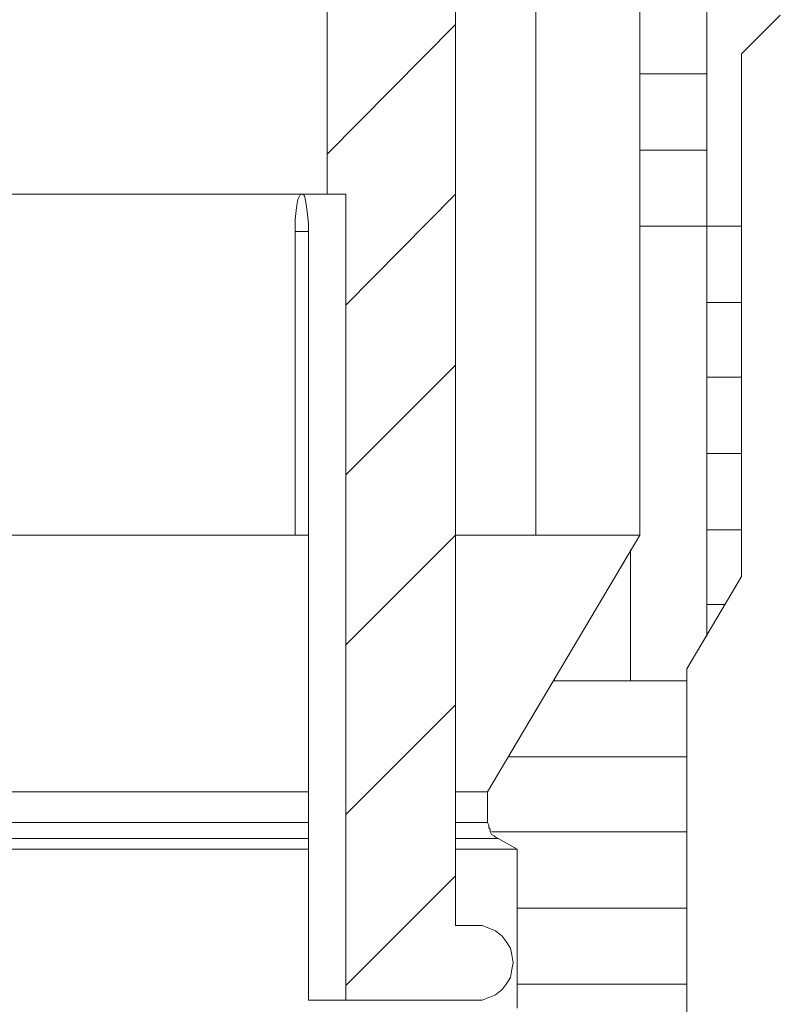
# Model space of a CAD drawing. Units: millimetres. Extents: x -68 to 68, y -81 to 81.
# Drawn here: x 24 to 31, y 25 to 35 of the extents above; entities that cross this region are included whole.
import ezdxf

# ---------------------------------------------------------------- set-up
doc = ezdxf.new("R2010")
doc.units = ezdxf.units.MM
doc.header["$MEASUREMENT"] = 0
doc.layers.add('LC-010-002-___-0', color=7, linetype='Continuous')

msp = doc.modelspace()

# ---------------------------------------------------------------- linework, layer by layer
at = {"layer": 'LC-010-002-___-0', "lineweight": 0}
for points in [[(26.7596, 36.1224), (26.7596, 36.1224), (26.7596, 33.2021), (26.7596, 33.2021)], [(28.0398, 36.1224), (28.0398, 36.1224), (28.0398, 25.9078), (28.0398, 25.9078)], [(28.8399, 29.8016), (28.8399, 29.8016), (28.8399, 36.1224), (28.8399, 36.1224)], [(29.88, 36.1224), (29.88, 36.1224), (29.88, 29.8016), (29.88, 29.8016)], [(31.2802, 34.989), (31.2802, 34.989), (30.8935, 34.6022), (30.8935, 34.6022)], [(30.8935, 29.3882), (30.8935, 29.3882), (30.8935, 34.6022), (30.8935, 34.6022)], [(26.7596, 33.2021), (26.7596, 33.2021), (26.9463, 33.2021), (26.9463, 33.2021)], [(26.9463, 33.2021), (26.9463, 33.2021), (26.9463, 25.1611), (26.9463, 25.1611)], [(26.4396, 32.8287), (26.4396, 32.8287), (26.4396, 29.8016), (26.4396, 29.8016)], [(26.5729, 32.8287), (26.5729, 32.8287), (26.4396, 32.8287), (26.4396, 32.8287)], [(26.5729, 25.1611), (26.5729, 25.1611), (26.5729, 32.8287), (26.5729, 32.8287)], [(26.4396, 29.8016), (26.4396, 29.8016), (26.5729, 29.8016), (26.5729, 29.8016)], [(28.8399, 29.8016), (28.8399, 29.8016), (28.0398, 29.8016), (28.0398, 29.8016)], [(29.88, 29.8016), (29.88, 29.8016), (28.3598, 27.2413), (28.3598, 27.2413)], [(30.3467, 28.4681), (30.3467, 28.4681), (30.8935, 29.3882), (30.8935, 29.3882)], [(30.3467, 3.6117), (30.3467, 3.6117), (30.3467, 28.4681), (30.3467, 28.4681)], [(28.3598, 27.2413), (28.3598, 27.2413), (28.3598, 26.9346), (28.3598, 26.9346)], [(28.4665, 26.7746), (28.4665, 26.7746), (28.6532, 26.6679), (28.6532, 26.6679)], [(28.6532, 26.6679), (28.6532, 26.6679), (28.6532, 25.081), (28.6532, 25.081)], [(28.0398, 25.9078), (28.0398, 25.9078), (28.2398, 25.9078), (28.2398, 25.9078)], [(26.9463, 25.1611), (26.9463, 25.1611), (28.2398, 25.1611), (28.2398, 25.1611)]]:
    msp.add_open_spline(points, degree=3, dxfattribs=at)
at = {"layer": 'LC-010-002-___-0', "lineweight": 15}
for points in [[(30.5468, 32.8821), (30.5468, 32.8821), (30.5468, 36.1225), (30.5468, 36.1225)], [(26.7596, 33.6021), (26.7596, 33.6021), (28.0398, 34.8956), (28.0398, 34.8956)], [(29.88, 34.4023), (29.88, 34.4023), (30.5468, 34.4023), (30.5468, 34.4023)], [(29.88, 33.6421), (29.88, 33.6421), (30.5468, 33.6421), (30.5468, 33.6421)], [(26.9463, 32.0953), (26.9463, 32.0953), (28.0398, 33.2021), (28.0398, 33.2021)], [(29.88, 32.8821), (29.88, 32.8821), (30.5468, 32.8821), (30.5468, 32.8821)], [(30.5468, 28.7882), (30.5468, 28.7882), (30.5468, 32.8821), (30.5468, 32.8821)], [(30.5468, 32.8821), (30.5468, 32.8821), (30.8935, 32.8821), (30.8935, 32.8821)], [(30.5468, 32.122), (30.5468, 32.122), (30.8935, 32.122), (30.8935, 32.122)], [(26.9463, 30.4017), (26.9463, 30.4017), (28.0398, 31.4952), (28.0398, 31.4952)], [(30.5468, 31.3752), (30.5468, 31.3752), (30.8935, 31.3752), (30.8935, 31.3752)], [(30.5468, 30.6151), (30.5468, 30.6151), (30.8935, 30.6151), (30.8935, 30.6151)], [(26.9463, 28.7082), (26.9463, 28.7082), (28.0398, 29.8017), (28.0398, 29.8017)], [(30.5468, 29.855), (30.5468, 29.855), (30.8935, 29.855), (30.8935, 29.855)], [(29.7867, 28.3481), (29.7867, 28.3481), (29.7867, 29.655), (29.7867, 29.655)], [(30.5468, 29.1083), (30.5468, 29.1083), (30.7335, 29.1083), (30.7335, 29.1083)], [(29.0132, 28.3481), (29.0132, 28.3481), (30.3467, 28.3481), (30.3467, 28.3481)], [(29.0266, 28.3481), (29.0266, 28.3481), (29.0266, 28.3615), (29.0266, 28.3615)], [(26.9463, 27.0147), (26.9463, 27.0147), (28.0398, 28.1081), (28.0398, 28.1081)], [(28.5732, 27.5881), (28.5732, 27.5881), (30.3467, 27.5881), (30.3467, 27.5881)], [(28.3999, 26.8413), (28.3999, 26.8413), (30.3467, 26.8413), (30.3467, 26.8413)], [(26.9463, 25.3078), (26.9463, 25.3078), (28.0398, 26.4012), (28.0398, 26.4012)], [(28.6532, 26.0812), (28.6532, 26.0812), (30.3467, 26.0812), (30.3467, 26.0812)], [(28.6532, 25.3211), (28.6532, 25.3211), (30.3467, 25.3211), (30.3467, 25.3211)]]:
    msp.add_open_spline(points, degree=3, dxfattribs=at)
at = {"layer": 'LC-010-002-___-0', "lineweight": 0}
for points, knots in [([(-26.5404, 33.2021), (-26.5404, 33.2021), (-26.4737, 33.2021), (-26.4737, 33.2021), (-26.4737, 33.2021), (-26.4737, 33.2021), (-26.2604, 33.2021), (-26.2604, 33.2021), (-26.2604, 33.2021), (-26.2604, 33.2021), (-25.927, 33.2021), (-25.927, 33.2021), (-25.927, 33.2021), (-25.927, 33.2021), (-25.4603, 33.2021), (-25.4603, 33.2021), (-25.4603, 33.2021), (-25.4603, 33.2021), (-24.8602, 33.2021), (-24.8602, 33.2021), (-24.8602, 33.2021), (-24.8602, 33.2021), (-24.1267, 33.2021), (-24.1267, 33.2021), (-24.1267, 33.2021), (-24.1267, 33.2021), (-23.2733, 33.2021), (-23.2733, 33.2021), (-23.2733, 33.2021), (-23.2733, 33.2021), (-22.3132, 33.2021), (-22.3132, 33.2021), (-22.3132, 33.2021), (-22.3132, 33.2021), (-21.2197, 33.2021), (-21.2197, 33.2021), (-21.2197, 33.2021), (-21.2197, 33.2021), (-20.0329, 33.2021), (-20.0329, 33.2021), (-20.0329, 33.2021), (-20.0329, 33.2021), (-18.7394, 33.2021), (-18.7394, 33.2021), (-18.7394, 33.2021), (-18.7394, 33.2021), (-17.3392, 33.2021), (-17.3392, 33.2021), (-17.3392, 33.2021), (-17.3392, 33.2021), (-15.8591, 33.2021), (-15.8591, 33.2021), (-15.8591, 33.2021), (-15.8591, 33.2021), (-14.2989, 33.2021), (-14.2989, 33.2021), (-14.2989, 33.2021), (-14.2989, 33.2021), (-12.6586, 33.2021), (-12.6586, 33.2021), (-12.6586, 33.2021), (-12.6586, 33.2021), (-10.9651, 33.2021), (-10.9651, 33.2021), (-10.9651, 33.2021), (-10.9651, 33.2021), (-9.2049, 33.2021), (-9.2049, 33.2021), (-9.2049, 33.2021), (-9.2049, 33.2021), (-7.3913, 33.2021), (-7.3913, 33.2021), (-7.3913, 33.2021), (-7.3913, 33.2021), (-5.5511, 33.2021), (-5.5511, 33.2021), (-5.5511, 33.2021), (-5.5511, 33.2021), (-3.6842, 33.2021), (-3.6842, 33.2021), (-3.6842, 33.2021), (-3.6842, 33.2021), (-1.7906, 33.2021), (-1.7906, 33.2021), (-1.7906, 33.2021), (-1.7906, 33.2021), (0.1163, 33.2021), (0.1163, 33.2021), (0.1163, 33.2021), (0.1163, 33.2021), (2.0098, 33.2021), (2.0098, 33.2021), (2.0098, 33.2021), (2.0098, 33.2021), (3.9034, 33.2021), (3.9034, 33.2021), (3.9034, 33.2021), (3.9034, 33.2021), (5.7703, 33.2021), (5.7703, 33.2021), (5.7703, 33.2021), (5.7703, 33.2021), (7.6239, 33.2021), (7.6239, 33.2021), (7.6239, 33.2021), (7.6239, 33.2021), (9.4241, 33.2021), (9.4241, 33.2021), (9.4241, 33.2021), (9.4241, 33.2021), (11.1843, 33.2021), (11.1843, 33.2021), (11.1843, 33.2021), (11.1843, 33.2021), (12.8779, 33.2021), (12.8779, 33.2021), (12.8779, 33.2021), (12.8779, 33.2021), (14.5181, 33.2021), (14.5181, 33.2021), (14.5181, 33.2021), (14.5181, 33.2021), (16.0783, 33.2021), (16.0783, 33.2021), (16.0783, 33.2021), (16.0783, 33.2021), (17.5585, 33.2021), (17.5585, 33.2021), (17.5585, 33.2021), (17.5585, 33.2021), (18.9586, 33.2021), (18.9586, 33.2021), (18.9586, 33.2021), (18.9586, 33.2021), (20.2521, 33.2021), (20.2521, 33.2021), (20.2521, 33.2021), (20.2521, 33.2021), (21.439, 33.2021), (21.439, 33.2021), (21.439, 33.2021), (21.439, 33.2021), (22.5324, 33.2021), (22.5324, 33.2021), (22.5324, 33.2021), (22.5324, 33.2021), (23.5059, 33.2021), (23.5059, 33.2021), (23.5059, 33.2021), (23.5059, 33.2021), (24.346, 33.2021), (24.346, 33.2021), (24.346, 33.2021), (24.346, 33.2021), (25.0794, 33.2021), (25.0794, 33.2021), (25.0794, 33.2021), (25.0794, 33.2021), (25.6795, 33.2021), (25.6795, 33.2021), (25.6795, 33.2021), (25.6795, 33.2021), (26.1462, 33.2021), (26.1462, 33.2021), (26.1462, 33.2021), (26.1462, 33.2021), (26.4929, 33.2021), (26.4929, 33.2021), (26.4929, 33.2021), (26.4929, 33.2021), (26.6929, 33.2021), (26.6929, 33.2021), (26.6929, 33.2021), (26.6929, 33.2021), (26.7596, 33.2021), (26.7596, 33.2021)], [0, 0, 0, 0, 0.022727, 0.022727, 0.022727, 0.022727, 0.045455, 0.045455, 0.045455, 0.045455, 0.068182, 0.068182, 0.068182, 0.068182, 0.090909, 0.090909, 0.090909, 0.090909, 0.113636, 0.113636, 0.113636, 0.113636, 0.136364, 0.136364, 0.136364, 0.136364, 0.159091, 0.159091, 0.159091, 0.159091, 0.181818, 0.181818, 0.181818, 0.181818, 0.204545, 0.204545, 0.204545, 0.204545, 0.227273, 0.227273, 0.227273, 0.227273, 0.25, 0.25, 0.25, 0.25, 0.272727, 0.272727, 0.272727, 0.272727, 0.295455, 0.295455, 0.295455, 0.295455, 0.318182, 0.318182, 0.318182, 0.318182, 0.340909, 0.340909, 0.340909, 0.340909, 0.363636, 0.363636, 0.363636, 0.363636, 0.386364, 0.386364, 0.386364, 0.386364, 0.409091, 0.409091, 0.409091, 0.409091, 0.431818, 0.431818, 0.431818, 0.431818, 0.454545, 0.454545, 0.454545, 0.454545, 0.477273, 0.477273, 0.477273, 0.477273, 0.5, 0.5, 0.5, 0.5, 0.522727, 0.522727, 0.522727, 0.522727, 0.545455, 0.545455, 0.545455, 0.545455, 0.568182, 0.568182, 0.568182, 0.568182, 0.590909, 0.590909, 0.590909, 0.590909, 0.613636, 0.613636, 0.613636, 0.613636, 0.636364, 0.636364, 0.636364, 0.636364, 0.659091, 0.659091, 0.659091, 0.659091, 0.681818, 0.681818, 0.681818, 0.681818, 0.704545, 0.704545, 0.704545, 0.704545, 0.727273, 0.727273, 0.727273, 0.727273, 0.75, 0.75, 0.75, 0.75, 0.772727, 0.772727, 0.772727, 0.772727, 0.795455, 0.795455, 0.795455, 0.795455, 0.818182, 0.818182, 0.818182, 0.818182, 0.840909, 0.840909, 0.840909, 0.840909, 0.863636, 0.863636, 0.863636, 0.863636, 0.886364, 0.886364, 0.886364, 0.886364, 0.909091, 0.909091, 0.909091, 0.909091, 0.931818, 0.931818, 0.931818, 0.931818, 0.954545, 0.954545, 0.954545, 0.954545, 0.977273, 0.977273, 0.977273, 0.977273, 1, 1, 1, 1]), ([(26.4396, 32.8287), (26.4396, 32.8287), (26.4396, 32.9487), (26.4396, 32.9487), (26.4396, 32.9487), (26.4396, 32.9487), (26.4529, 33.0687), (26.4529, 33.0687), (26.4529, 33.0687), (26.4529, 33.0687), (26.4663, 33.1487), (26.4663, 33.1487), (26.4663, 33.1487), (26.4663, 33.1487), (26.4929, 33.2021), (26.4929, 33.2021), (26.4929, 33.2021), (26.4929, 33.2021), (26.5063, 33.2021), (26.5063, 33.2021)], [0, 0, 0, 0, 0.2, 0.2, 0.2, 0.2, 0.4, 0.4, 0.4, 0.4, 0.6, 0.6, 0.6, 0.6, 0.8, 0.8, 0.8, 0.8, 1, 1, 1, 1]), ([(26.5063, 33.2021), (26.5063, 33.2021), (26.5329, 33.1887), (26.5329, 33.1887), (26.5329, 33.1887), (26.5329, 33.1887), (26.5462, 33.1221), (26.5462, 33.1221), (26.5462, 33.1221), (26.5462, 33.1221), (26.5596, 33.0287), (26.5596, 33.0287), (26.5596, 33.0287), (26.5596, 33.0287), (26.5729, 32.9087), (26.5729, 32.9087), (26.5729, 32.9087), (26.5729, 32.9087), (26.5729, 32.8287), (26.5729, 32.8287)], [0, 0, 0, 0, 0.2, 0.2, 0.2, 0.2, 0.4, 0.4, 0.4, 0.4, 0.6, 0.6, 0.6, 0.6, 0.8, 0.8, 0.8, 0.8, 1, 1, 1, 1]), ([(5.3303, 29.8016), (5.3303, 29.8016), (7.2505, 29.8016), (7.2505, 29.8016), (7.2505, 29.8016), (7.2505, 29.8016), (9.1441, 29.8016), (9.1441, 29.8016), (9.1441, 29.8016), (9.1441, 29.8016), (10.971, 29.8016), (10.971, 29.8016), (10.971, 29.8016), (10.971, 29.8016), (12.7579, 29.8016), (12.7579, 29.8016), (12.7579, 29.8016), (12.7579, 29.8016), (14.4648, 29.8016), (14.4648, 29.8016), (14.4648, 29.8016), (14.4648, 29.8016), (16.0916, 29.8016), (16.0916, 29.8016), (16.0916, 29.8016), (16.0916, 29.8016), (17.6385, 29.8016), (17.6385, 29.8016), (17.6385, 29.8016), (17.6385, 29.8016), (19.092, 29.8016), (19.092, 29.8016), (19.092, 29.8016), (19.092, 29.8016), (20.4388, 29.8016), (20.4388, 29.8016), (20.4388, 29.8016), (20.4388, 29.8016), (21.6657, 29.8016), (21.6657, 29.8016), (21.6657, 29.8016), (21.6657, 29.8016), (22.7858, 29.8016), (22.7858, 29.8016), (22.7858, 29.8016), (22.7858, 29.8016), (23.7859, 29.8016), (23.7859, 29.8016), (23.7859, 29.8016), (23.7859, 29.8016), (24.6527, 29.8016), (24.6527, 29.8016), (24.6527, 29.8016), (24.6527, 29.8016), (25.3861, 29.8016), (25.3861, 29.8016), (25.3861, 29.8016), (25.3861, 29.8016), (25.9862, 29.8016), (25.9862, 29.8016), (25.9862, 29.8016), (25.9862, 29.8016), (26.4396, 29.8016), (26.4396, 29.8016)], [0, 0, 0, 0, 0.0625, 0.0625, 0.0625, 0.0625, 0.125, 0.125, 0.125, 0.125, 0.1875, 0.1875, 0.1875, 0.1875, 0.25, 0.25, 0.25, 0.25, 0.3125, 0.3125, 0.3125, 0.3125, 0.375, 0.375, 0.375, 0.375, 0.4375, 0.4375, 0.4375, 0.4375, 0.5, 0.5, 0.5, 0.5, 0.5625, 0.5625, 0.5625, 0.5625, 0.625, 0.625, 0.625, 0.625, 0.6875, 0.6875, 0.6875, 0.6875, 0.75, 0.75, 0.75, 0.75, 0.8125, 0.8125, 0.8125, 0.8125, 0.875, 0.875, 0.875, 0.875, 0.9375, 0.9375, 0.9375, 0.9375, 1, 1, 1, 1]), ([(28.8399, 29.8016), (28.8399, 29.8016), (29.2799, 29.8016), (29.2799, 29.8016), (29.2799, 29.8016), (29.2799, 29.8016), (29.6133, 29.8016), (29.6133, 29.8016), (29.6133, 29.8016), (29.6133, 29.8016), (29.8133, 29.8016), (29.8133, 29.8016), (29.8133, 29.8016), (29.8133, 29.8016), (29.88, 29.8016), (29.88, 29.8016)], [0, 0, 0, 0, 0.25, 0.25, 0.25, 0.25, 0.5, 0.5, 0.5, 0.5, 0.75, 0.75, 0.75, 0.75, 1, 1, 1, 1]), ([(4.5702, 27.2413), (4.5702, 27.2413), (5.0236, 27.2413), (5.0236, 27.2413), (5.0236, 27.2413), (5.0236, 27.2413), (6.9438, 27.2413), (6.9438, 27.2413), (6.9438, 27.2413), (6.9438, 27.2413), (8.8374, 27.2413), (8.8374, 27.2413), (8.8374, 27.2413), (8.8374, 27.2413), (10.691, 27.2413), (10.691, 27.2413), (10.691, 27.2413), (10.691, 27.2413), (12.4912, 27.2413), (12.4912, 27.2413), (12.4912, 27.2413), (12.4912, 27.2413), (14.2381, 27.2413), (14.2381, 27.2413), (14.2381, 27.2413), (14.2381, 27.2413), (15.9049, 27.2413), (15.9049, 27.2413), (15.9049, 27.2413), (15.9049, 27.2413), (17.5051, 27.2413), (17.5051, 27.2413), (17.5051, 27.2413), (17.5051, 27.2413), (19.012, 27.2413), (19.012, 27.2413), (19.012, 27.2413), (19.012, 27.2413), (20.4388, 27.2413), (20.4388, 27.2413), (20.4388, 27.2413), (20.4388, 27.2413), (21.759, 27.2413), (21.759, 27.2413), (21.759, 27.2413), (21.759, 27.2413), (22.9725, 27.2413), (22.9725, 27.2413), (22.9725, 27.2413), (22.9725, 27.2413), (24.0793, 27.2413), (24.0793, 27.2413), (24.0793, 27.2413), (24.0793, 27.2413), (25.0527, 27.2413), (25.0527, 27.2413), (25.0527, 27.2413), (25.0527, 27.2413), (25.9195, 27.2413), (25.9195, 27.2413), (25.9195, 27.2413), (25.9195, 27.2413), (26.5729, 27.2413), (26.5729, 27.2413)], [0, 0, 0, 0, 0.0625, 0.0625, 0.0625, 0.0625, 0.125, 0.125, 0.125, 0.125, 0.1875, 0.1875, 0.1875, 0.1875, 0.25, 0.25, 0.25, 0.25, 0.3125, 0.3125, 0.3125, 0.3125, 0.375, 0.375, 0.375, 0.375, 0.4375, 0.4375, 0.4375, 0.4375, 0.5, 0.5, 0.5, 0.5, 0.5625, 0.5625, 0.5625, 0.5625, 0.625, 0.625, 0.625, 0.625, 0.6875, 0.6875, 0.6875, 0.6875, 0.75, 0.75, 0.75, 0.75, 0.8125, 0.8125, 0.8125, 0.8125, 0.875, 0.875, 0.875, 0.875, 0.9375, 0.9375, 0.9375, 0.9375, 1, 1, 1, 1]), ([(28.0398, 27.2413), (28.0398, 27.2413), (28.0931, 27.2413), (28.0931, 27.2413), (28.0931, 27.2413), (28.0931, 27.2413), (28.2931, 27.2413), (28.2931, 27.2413), (28.2931, 27.2413), (28.2931, 27.2413), (28.3598, 27.2413), (28.3598, 27.2413)], [0, 0, 0, 0, 0.333333, 0.333333, 0.333333, 0.333333, 0.666667, 0.666667, 0.666667, 0.666667, 1, 1, 1, 1]), ([(4.5702, 26.9346), (4.5702, 26.9346), (5.0236, 26.9346), (5.0236, 26.9346), (5.0236, 26.9346), (5.0236, 26.9346), (6.9438, 26.9346), (6.9438, 26.9346), (6.9438, 26.9346), (6.9438, 26.9346), (8.8374, 26.9346), (8.8374, 26.9346), (8.8374, 26.9346), (8.8374, 26.9346), (10.691, 26.9346), (10.691, 26.9346), (10.691, 26.9346), (10.691, 26.9346), (12.4912, 26.9346), (12.4912, 26.9346), (12.4912, 26.9346), (12.4912, 26.9346), (14.2381, 26.9346), (14.2381, 26.9346), (14.2381, 26.9346), (14.2381, 26.9346), (15.9049, 26.9346), (15.9049, 26.9346), (15.9049, 26.9346), (15.9049, 26.9346), (17.5051, 26.9346), (17.5051, 26.9346), (17.5051, 26.9346), (17.5051, 26.9346), (19.012, 26.9346), (19.012, 26.9346), (19.012, 26.9346), (19.012, 26.9346), (20.4388, 26.9346), (20.4388, 26.9346), (20.4388, 26.9346), (20.4388, 26.9346), (21.759, 26.9346), (21.759, 26.9346), (21.759, 26.9346), (21.759, 26.9346), (22.9725, 26.9346), (22.9725, 26.9346), (22.9725, 26.9346), (22.9725, 26.9346), (24.0793, 26.9346), (24.0793, 26.9346), (24.0793, 26.9346), (24.0793, 26.9346), (25.0527, 26.9346), (25.0527, 26.9346), (25.0527, 26.9346), (25.0527, 26.9346), (25.9195, 26.9346), (25.9195, 26.9346), (25.9195, 26.9346), (25.9195, 26.9346), (26.5729, 26.9346), (26.5729, 26.9346)], [0, 0, 0, 0, 0.0625, 0.0625, 0.0625, 0.0625, 0.125, 0.125, 0.125, 0.125, 0.1875, 0.1875, 0.1875, 0.1875, 0.25, 0.25, 0.25, 0.25, 0.3125, 0.3125, 0.3125, 0.3125, 0.375, 0.375, 0.375, 0.375, 0.4375, 0.4375, 0.4375, 0.4375, 0.5, 0.5, 0.5, 0.5, 0.5625, 0.5625, 0.5625, 0.5625, 0.625, 0.625, 0.625, 0.625, 0.6875, 0.6875, 0.6875, 0.6875, 0.75, 0.75, 0.75, 0.75, 0.8125, 0.8125, 0.8125, 0.8125, 0.875, 0.875, 0.875, 0.875, 0.9375, 0.9375, 0.9375, 0.9375, 1, 1, 1, 1]), ([(28.0398, 26.9346), (28.0398, 26.9346), (28.0931, 26.9346), (28.0931, 26.9346), (28.0931, 26.9346), (28.0931, 26.9346), (28.2931, 26.9346), (28.2931, 26.9346), (28.2931, 26.9346), (28.2931, 26.9346), (28.3598, 26.9346), (28.3598, 26.9346)], [0, 0, 0, 0, 0.333333, 0.333333, 0.333333, 0.333333, 0.666667, 0.666667, 0.666667, 0.666667, 1, 1, 1, 1]), ([(28.3598, 26.9346), (28.3598, 26.9346), (28.3732, 26.9079), (28.3732, 26.9079), (28.3732, 26.9079), (28.3732, 26.9079), (28.3732, 26.8813), (28.3732, 26.8813), (28.3732, 26.8813), (28.3732, 26.8813), (28.3865, 26.8679), (28.3865, 26.8679), (28.3865, 26.8679), (28.3865, 26.8679), (28.3865, 26.8413), (28.3865, 26.8413), (28.3865, 26.8413), (28.3865, 26.8413), (28.3998, 26.8146), (28.3998, 26.8146), (28.3998, 26.8146), (28.3998, 26.8146), (28.4265, 26.8013), (28.4265, 26.8013), (28.4265, 26.8013), (28.4265, 26.8013), (28.4398, 26.7879), (28.4398, 26.7879), (28.4398, 26.7879), (28.4398, 26.7879), (28.4665, 26.7746), (28.4665, 26.7746)], [0, 0, 0, 0, 0.125, 0.125, 0.125, 0.125, 0.25, 0.25, 0.25, 0.25, 0.375, 0.375, 0.375, 0.375, 0.5, 0.5, 0.5, 0.5, 0.625, 0.625, 0.625, 0.625, 0.75, 0.75, 0.75, 0.75, 0.875, 0.875, 0.875, 0.875, 1, 1, 1, 1]), ([(4.5702, 26.7746), (4.5702, 26.7746), (5.0369, 26.7746), (5.0369, 26.7746), (5.0369, 26.7746), (5.0369, 26.7746), (6.9705, 26.7746), (6.9705, 26.7746), (6.9705, 26.7746), (6.9705, 26.7746), (8.8774, 26.7746), (8.8774, 26.7746), (8.8774, 26.7746), (8.8774, 26.7746), (10.7309, 26.7746), (10.7309, 26.7746), (10.7309, 26.7746), (10.7309, 26.7746), (12.5445, 26.7746), (12.5445, 26.7746), (12.5445, 26.7746), (12.5445, 26.7746), (14.2914, 26.7746), (14.2914, 26.7746), (14.2914, 26.7746), (14.2914, 26.7746), (15.9583, 26.7746), (15.9583, 26.7746), (15.9583, 26.7746), (15.9583, 26.7746), (17.5585, 26.7746), (17.5585, 26.7746), (17.5585, 26.7746), (17.5585, 26.7746), (19.0787, 26.7746), (19.0787, 26.7746), (19.0787, 26.7746), (19.0787, 26.7746), (20.5055, 26.7746), (20.5055, 26.7746), (20.5055, 26.7746), (20.5055, 26.7746), (21.8257, 26.7746), (21.8257, 26.7746), (21.8257, 26.7746), (21.8257, 26.7746), (23.0525, 26.7746), (23.0525, 26.7746), (23.0525, 26.7746), (23.0525, 26.7746), (24.1593, 26.7746), (24.1593, 26.7746), (24.1593, 26.7746), (24.1593, 26.7746), (25.1461, 26.7746), (25.1461, 26.7746), (25.1461, 26.7746), (25.1461, 26.7746), (26.0128, 26.7746), (26.0128, 26.7746), (26.0128, 26.7746), (26.0128, 26.7746), (26.5729, 26.7746), (26.5729, 26.7746)], [0, 0, 0, 0, 0.0625, 0.0625, 0.0625, 0.0625, 0.125, 0.125, 0.125, 0.125, 0.1875, 0.1875, 0.1875, 0.1875, 0.25, 0.25, 0.25, 0.25, 0.3125, 0.3125, 0.3125, 0.3125, 0.375, 0.375, 0.375, 0.375, 0.4375, 0.4375, 0.4375, 0.4375, 0.5, 0.5, 0.5, 0.5, 0.5625, 0.5625, 0.5625, 0.5625, 0.625, 0.625, 0.625, 0.625, 0.6875, 0.6875, 0.6875, 0.6875, 0.75, 0.75, 0.75, 0.75, 0.8125, 0.8125, 0.8125, 0.8125, 0.875, 0.875, 0.875, 0.875, 0.9375, 0.9375, 0.9375, 0.9375, 1, 1, 1, 1]), ([(28.0398, 26.7746), (28.0398, 26.7746), (28.1865, 26.7746), (28.1865, 26.7746), (28.1865, 26.7746), (28.1865, 26.7746), (28.3865, 26.7746), (28.3865, 26.7746), (28.3865, 26.7746), (28.3865, 26.7746), (28.4665, 26.7746), (28.4665, 26.7746)], [0, 0, 0, 0, 0.333333, 0.333333, 0.333333, 0.333333, 0.666667, 0.666667, 0.666667, 0.666667, 1, 1, 1, 1]), ([(4.5702, 26.6679), (4.5702, 26.6679), (5.917, 26.6679), (5.917, 26.6679), (5.917, 26.6679), (5.917, 26.6679), (7.8106, 26.6679), (7.8106, 26.6679), (7.8106, 26.6679), (7.8106, 26.6679), (9.6642, 26.6679), (9.6642, 26.6679), (9.6642, 26.6679), (9.6642, 26.6679), (11.4777, 26.6679), (11.4777, 26.6679), (11.4777, 26.6679), (11.4777, 26.6679), (13.2379, 26.6679), (13.2379, 26.6679), (13.2379, 26.6679), (13.2379, 26.6679), (14.9448, 26.6679), (14.9448, 26.6679), (14.9448, 26.6679), (14.9448, 26.6679), (16.5717, 26.6679), (16.5717, 26.6679), (16.5717, 26.6679), (16.5717, 26.6679), (18.1185, 26.6679), (18.1185, 26.6679), (18.1185, 26.6679), (18.1185, 26.6679), (19.5854, 26.6679), (19.5854, 26.6679), (19.5854, 26.6679), (19.5854, 26.6679), (20.9722, 26.6679), (20.9722, 26.6679), (20.9722, 26.6679), (20.9722, 26.6679), (22.2524, 26.6679), (22.2524, 26.6679), (22.2524, 26.6679), (22.2524, 26.6679), (23.4259, 26.6679), (23.4259, 26.6679), (23.4259, 26.6679), (23.4259, 26.6679), (24.4927, 26.6679), (24.4927, 26.6679), (24.4927, 26.6679), (24.4927, 26.6679), (25.4528, 26.6679), (25.4528, 26.6679), (25.4528, 26.6679), (25.4528, 26.6679), (26.2929, 26.6679), (26.2929, 26.6679), (26.2929, 26.6679), (26.2929, 26.6679), (26.5729, 26.6679), (26.5729, 26.6679)], [0, 0, 0, 0, 0.0625, 0.0625, 0.0625, 0.0625, 0.125, 0.125, 0.125, 0.125, 0.1875, 0.1875, 0.1875, 0.1875, 0.25, 0.25, 0.25, 0.25, 0.3125, 0.3125, 0.3125, 0.3125, 0.375, 0.375, 0.375, 0.375, 0.4375, 0.4375, 0.4375, 0.4375, 0.5, 0.5, 0.5, 0.5, 0.5625, 0.5625, 0.5625, 0.5625, 0.625, 0.625, 0.625, 0.625, 0.6875, 0.6875, 0.6875, 0.6875, 0.75, 0.75, 0.75, 0.75, 0.8125, 0.8125, 0.8125, 0.8125, 0.875, 0.875, 0.875, 0.875, 0.9375, 0.9375, 0.9375, 0.9375, 1, 1, 1, 1]), ([(28.0398, 26.6679), (28.0398, 26.6679), (28.0531, 26.6679), (28.0531, 26.6679), (28.0531, 26.6679), (28.0531, 26.6679), (28.3865, 26.6679), (28.3865, 26.6679), (28.3865, 26.6679), (28.3865, 26.6679), (28.5865, 26.6679), (28.5865, 26.6679), (28.5865, 26.6679), (28.5865, 26.6679), (28.6532, 26.6679), (28.6532, 26.6679)], [0, 0, 0, 0, 0.25, 0.25, 0.25, 0.25, 0.5, 0.5, 0.5, 0.5, 0.75, 0.75, 0.75, 0.75, 1, 1, 1, 1]), ([(28.6132, 25.5344), (28.6132, 25.5344), (28.5998, 25.6144), (28.5998, 25.6144), (28.5998, 25.6144), (28.5998, 25.6144), (28.5865, 25.6811), (28.5865, 25.6811), (28.5865, 25.6811), (28.5865, 25.6811), (28.5465, 25.7478), (28.5465, 25.7478), (28.5465, 25.7478), (28.5465, 25.7478), (28.5065, 25.8011), (28.5065, 25.8011), (28.5065, 25.8011), (28.5065, 25.8011), (28.4398, 25.8545), (28.4398, 25.8545), (28.4398, 25.8545), (28.4398, 25.8545), (28.3732, 25.8812), (28.3732, 25.8812), (28.3732, 25.8812), (28.3732, 25.8812), (28.3065, 25.9078), (28.3065, 25.9078), (28.3065, 25.9078), (28.3065, 25.9078), (28.2398, 25.9078), (28.2398, 25.9078)], [0, 0, 0, 0, 0.125, 0.125, 0.125, 0.125, 0.25, 0.25, 0.25, 0.25, 0.375, 0.375, 0.375, 0.375, 0.5, 0.5, 0.5, 0.5, 0.625, 0.625, 0.625, 0.625, 0.75, 0.75, 0.75, 0.75, 0.875, 0.875, 0.875, 0.875, 1, 1, 1, 1]), ([(28.2398, 25.1611), (28.2398, 25.1611), (28.3065, 25.1611), (28.3065, 25.1611), (28.3065, 25.1611), (28.3065, 25.1611), (28.3732, 25.1877), (28.3732, 25.1877), (28.3732, 25.1877), (28.3732, 25.1877), (28.4398, 25.2144), (28.4398, 25.2144), (28.4398, 25.2144), (28.4398, 25.2144), (28.5065, 25.2677), (28.5065, 25.2677), (28.5065, 25.2677), (28.5065, 25.2677), (28.5465, 25.3211), (28.5465, 25.3211), (28.5465, 25.3211), (28.5465, 25.3211), (28.5865, 25.3878), (28.5865, 25.3878), (28.5865, 25.3878), (28.5865, 25.3878), (28.5998, 25.4677), (28.5998, 25.4677), (28.5998, 25.4677), (28.5998, 25.4677), (28.6132, 25.5344), (28.6132, 25.5344)], [0, 0, 0, 0, 0.125, 0.125, 0.125, 0.125, 0.25, 0.25, 0.25, 0.25, 0.375, 0.375, 0.375, 0.375, 0.5, 0.5, 0.5, 0.5, 0.625, 0.625, 0.625, 0.625, 0.75, 0.75, 0.75, 0.75, 0.875, 0.875, 0.875, 0.875, 1, 1, 1, 1]), ([(26.5729, 25.1611), (26.5729, 25.1611), (26.6663, 25.1611), (26.6663, 25.1611), (26.6663, 25.1611), (26.6663, 25.1611), (26.7329, 25.1611), (26.7329, 25.1611), (26.7329, 25.1611), (26.7329, 25.1611), (26.7996, 25.1611), (26.7996, 25.1611), (26.7996, 25.1611), (26.7996, 25.1611), (26.853, 25.1611), (26.853, 25.1611), (26.853, 25.1611), (26.853, 25.1611), (26.893, 25.1611), (26.893, 25.1611), (26.893, 25.1611), (26.893, 25.1611), (26.9196, 25.1611), (26.9196, 25.1611), (26.9196, 25.1611), (26.9196, 25.1611), (26.9463, 25.1611), (26.9463, 25.1611)], [0, 0, 0, 0, 0.142857, 0.142857, 0.142857, 0.142857, 0.285714, 0.285714, 0.285714, 0.285714, 0.428571, 0.428571, 0.428571, 0.428571, 0.571429, 0.571429, 0.571429, 0.571429, 0.714286, 0.714286, 0.714286, 0.714286, 0.857143, 0.857143, 0.857143, 0.857143, 1, 1, 1, 1])]:
    msp.add_open_spline(points, degree=3, knots=knots, dxfattribs=at)

doc.saveas('drawing.dxf')
